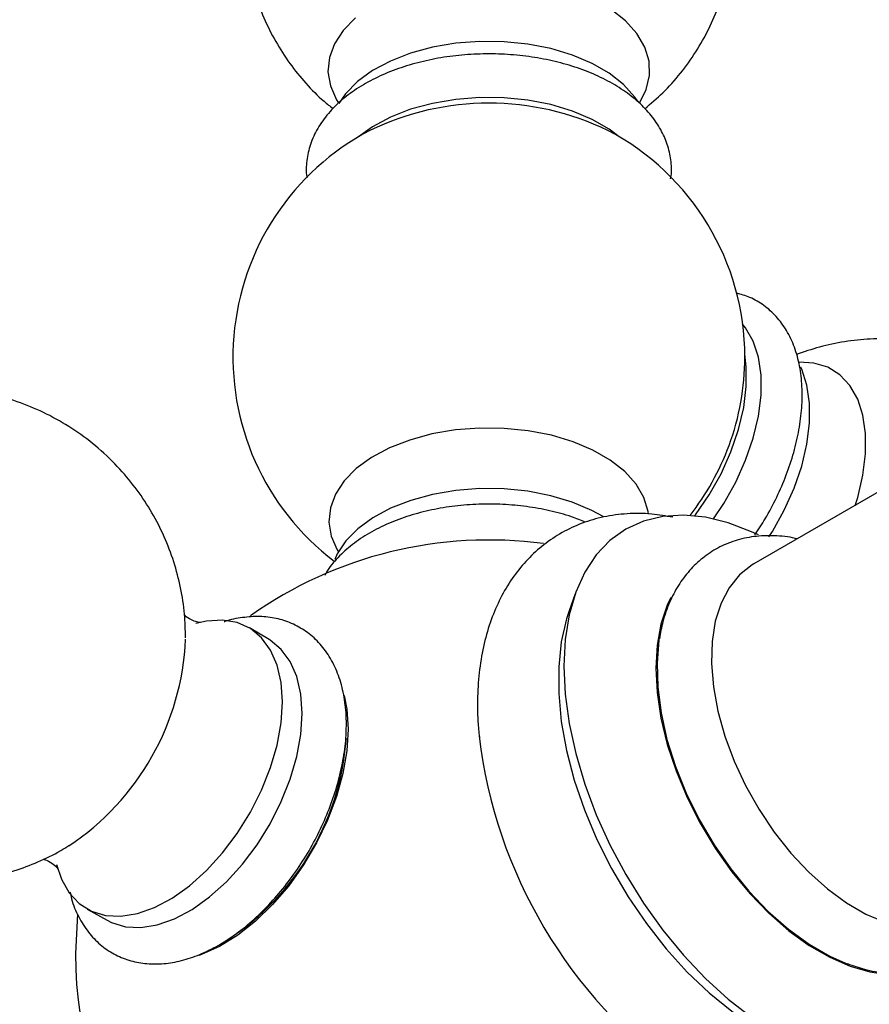
# Model space of a CAD drawing. Units: millimetres. Extents: x 5 to 995, y 5 to 995.
# Drawn here: x 148 to 164, y 58 to 77 of the extents above; entities that cross this region are included whole.
import ezdxf

# ---------------------------------------------------------------- set-up
doc = ezdxf.new("R2010")
doc.units = ezdxf.units.MM

msp = doc.modelspace()

# ---------------------------------------------------------------- linework, layer by layer
at = {"color": 7, "linetype": 'Continuous', "lineweight": 25}
for p, q in [((164.953, 68.41), (162.253, 66.851)), ((158.818, 66.274), (158.702, 65.949)), ((152.933, 65.397), (152.554, 65.622)), ((149.434, 60.218), (149.819, 60.002))]:
    msp.add_line(p, q, dxfattribs=at)
at = {"color": 8, "linetype": 'Continuous', "lineweight": 25, "flags": 128}
for points in [[(160.06, 75.722), (160.185, 75.971), (160.249, 76.242), (160.24, 76.516), (160.158, 76.785), (160.007, 77.044), (159.788, 77.287), (159.508, 77.508)], [(154.594, 77.345), (154.359, 77.107), (154.191, 76.851), (154.092, 76.584), (154.064, 76.311), (154.11, 76.038), (154.227, 75.773), (154.259, 75.72)], [(164.204, 67.977), (164.252, 68.131), (164.353, 68.558), (164.404, 68.97), (164.404, 69.357), (164.353, 69.71), (164.252, 70.02), (164.103, 70.281), (163.91, 70.486), (163.678, 70.631), (163.411, 70.712), (163.117, 70.727), (163.109, 70.726)], [(160.228, 67.81), (160.221, 67.859), (160.14, 68.127), (159.99, 68.385), (159.773, 68.626), (159.494, 68.846), (159.161, 69.038), (158.781, 69.198), (158.363, 69.324), (157.917, 69.411), (157.453, 69.457), (156.982, 69.463), (156.515, 69.426), (156.064, 69.349), (155.638, 69.233), (155.247, 69.081), (154.902, 68.896), (154.609, 68.683), (154.376, 68.447), (154.209, 68.193), (154.11, 67.927), (154.083, 67.656), (154.128, 67.385), (154.244, 67.121), (154.266, 67.086)]]:
    msp.add_lwpolyline(points, dxfattribs=at)
at = {"color": 7, "linetype": 'Continuous', "lineweight": 25, "flags": 128}
for points in [[(160.022, 75.744), (159.965, 75.826), (159.75, 76.065), (159.474, 76.283), (159.144, 76.473), (158.767, 76.632), (158.353, 76.757), (157.911, 76.843), (157.451, 76.889), (156.984, 76.894), (156.521, 76.858), (156.073, 76.782), (155.651, 76.667), (155.264, 76.516), (154.921, 76.333), (154.631, 76.122), (154.4, 75.887), (154.271, 75.703)], [(159.665, 75.062), (159.474, 75.205), (159.144, 75.395), (158.767, 75.555), (158.353, 75.679), (157.911, 75.765), (157.451, 75.811), (156.984, 75.816), (156.521, 75.78), (156.073, 75.704), (155.651, 75.589), (155.264, 75.438), (154.921, 75.255), (154.653, 75.062)], [(161.476, 67.717), (161.677, 68.016), (161.906, 68.423), (162.096, 68.844), (162.242, 69.271), (162.342, 69.692), (162.392, 70.097), (162.392, 70.479), (162.342, 70.826), (162.242, 71.132), (162.096, 71.39), (162.039, 71.46)], [(161.116, 67.776), (161.131, 67.796), (161.394, 68.179), (161.623, 68.586), (161.813, 69.008), (161.959, 69.434), (162.059, 69.855), (162.109, 70.261), (162.109, 70.642), (162.08, 70.885)], [(162.544, 67.374), (162.61, 67.477), (162.839, 67.884), (163.029, 68.305), (163.176, 68.732), (163.275, 69.153), (163.326, 69.559), (163.326, 69.94), (163.275, 70.288), (163.176, 70.594), (163.159, 70.631)], [(159.354, 67.76), (159.138, 67.879), (158.762, 68.038), (158.349, 68.161), (157.908, 68.247), (157.45, 68.293), (156.984, 68.299), (156.523, 68.263), (156.077, 68.186), (155.656, 68.072), (155.27, 67.922), (154.929, 67.739), (154.639, 67.528), (154.409, 67.295), (154.244, 67.044), (154.196, 66.939)], [(162.342, 67.409), (162.212, 67.469), (161.763, 67.64), (161.324, 67.748), (160.903, 67.789), (160.504, 67.765), (160.132, 67.675), (159.792, 67.52), (159.488, 67.303), (159.225, 67.026), (159.004, 66.693), (158.83, 66.307), (158.703, 65.874), (158.627, 65.399), (158.601, 64.888), (158.627, 64.348), (158.703, 63.784), (158.83, 63.206), (159.004, 62.618), (159.225, 62.03), (159.488, 61.449), (159.792, 60.881), (160.132, 60.333), (160.504, 59.814), (160.903, 59.329), (161.324, 58.884), (161.763, 58.486), (162.212, 58.138)], [(162.253, 66.851), (162.22, 66.832), (161.98, 66.642), (161.78, 66.395), (161.623, 66.096), (161.513, 65.749), (161.451, 65.361), (161.438, 64.939), (161.476, 64.49), (161.562, 64.022), (161.696, 63.544), (161.875, 63.063), (162.095, 62.59), (162.354, 62.132), (162.646, 61.697), (162.966, 61.293), (163.309, 60.927), (163.668, 60.607), (164.037, 60.336), (164.409, 60.121), (164.778, 59.966)], [(160.66, 66.205), (160.59, 66.057), (160.468, 65.694), (160.394, 65.288), (160.369, 64.847), (160.394, 64.377), (160.468, 63.886), (160.59, 63.382), (160.758, 62.872), (160.97, 62.364), (161.222, 61.867), (161.51, 61.389), (161.83, 60.936), (162.176, 60.516), (162.543, 60.136), (162.926, 59.802), (163.318, 59.518), (163.713, 59.29), (164.105, 59.121), (164.488, 59.014), (164.694, 58.981)], [(158.702, 65.949), (158.653, 65.797), (158.552, 65.356), (158.502, 64.875), (158.502, 64.363), (158.552, 63.824), (158.653, 63.266), (158.802, 62.697), (158.998, 62.124), (159.238, 61.554), (159.519, 60.995), (159.838, 60.454), (160.189, 59.938), (160.569, 59.453), (160.973, 59.007), (161.396, 58.605), (161.831, 58.252), (162.273, 57.952), (162.717, 57.711), (163.157, 57.53), (163.586, 57.413), (163.635, 57.403)], [(153.19, 64.199), (153.164, 64.573), (153.087, 64.908), (152.961, 65.197), (152.788, 65.433), (152.574, 65.61), (152.321, 65.724), (152.038, 65.772), (151.73, 65.754), (151.523, 65.707)], [(153.568, 63.977), (153.543, 64.35), (153.466, 64.685), (153.34, 64.973), (153.167, 65.209), (152.953, 65.385), (152.933, 65.397)], [(160.436, 65.424), (160.43, 65.388), (160.392, 64.95), (160.405, 64.48), (160.469, 63.987), (160.583, 63.477), (160.745, 62.961), (160.952, 62.446), (161.202, 61.94), (161.49, 61.452), (161.811, 60.99), (162.16, 60.562), (162.531, 60.174), (162.918, 59.833), (163.316, 59.545), (163.716, 59.313), (164.063, 59.161)], [(148.843, 61.075), (148.938, 60.792), (149.088, 60.529), (149.282, 60.322), (149.516, 60.176), (149.785, 60.095), (150.082, 60.08), (150.399, 60.132), (150.731, 60.249), (151.068, 60.429), (151.404, 60.667), (151.73, 60.958), (152.038, 61.296), (152.321, 61.672), (152.574, 62.077), (152.788, 62.502), (152.961, 62.937), (153.087, 63.371), (153.164, 63.795), (153.19, 64.199)], [(154.375, 64.321), (154.426, 64.062), (154.451, 63.676)], [(149.819, 60.002), (149.9, 59.96), (150.169, 59.879), (150.465, 59.864), (150.782, 59.916), (151.113, 60.033), (151.45, 60.212), (151.785, 60.45), (152.11, 60.741), (152.418, 61.078), (152.701, 61.453), (152.953, 61.858), (153.167, 62.282), (153.34, 62.716), (153.466, 63.15), (153.543, 63.574), (153.568, 63.977)], [(154.451, 63.676), (154.426, 63.261), (154.35, 62.825), (154.226, 62.378), (154.056, 61.929), (153.843, 61.488), (153.592, 61.065), (153.309, 60.667), (153, 60.305), (152.671, 59.985), (152.328, 59.715), (151.981, 59.499), (151.635, 59.343), (151.579, 59.324)], [(149.245, 60.12), (149.245, 60.117), (149.209, 59.361)]]:
    msp.add_lwpolyline(points, dxfattribs=at)
at = {"color": 7, "linetype": 'Continuous', "lineweight": 25}
for centre, radius, start, end in [((157.159, 70.44), 5.267, 64.2622, 115.7378), ((157.159, 70.826), 4.922, 117.6925, 232.8019), ((157.159, 70.826), 4.922, 0, 62.3075), ((157.159, 70.826), 4.922, 339.7769, 0), ((157.101, 70.859), 4.987, 321.927, 339.6548), ((157.159, 59.361), 7.95, 82.4234, 125.2079), ((146.305, 65.623), 5.026, 303.5188, 357.4907), ((149.332, 63.892), 5.102, 301.3679, 355.5133), ((166.35, 64.674), 9.449, 186.9015, 234.3331), ((157.159, 59.361), 7.95, 180, 246.8377)]:
    msp.add_arc(centre, radius, start, end, dxfattribs=at)
for points, knots in [([(155.249, 83.376), (155.116, 83.315), (154.828, 83.185), (154.418, 82.924), (154.017, 82.612), (153.655, 82.256), (153.333, 81.863), (153.057, 81.437), (152.828, 80.983), (152.646, 80.489), (152.518, 79.962), (152.455, 79.412), (152.457, 78.868), (152.522, 78.339), (152.646, 77.83), (152.823, 77.345), (153.05, 76.891), (153.322, 76.469), (153.635, 76.086), (153.917, 75.795), (154.105, 75.648), (154.164, 75.602)], [0, 0, 0, 0, 0.046506, 0.100385, 0.154135, 0.207839, 0.26155, 0.315297, 0.369089, 0.422928, 0.482536, 0.541127, 0.598575, 0.654972, 0.710401, 0.764946, 0.818685, 0.871705, 0.924101, 0.975991, 1, 1, 1, 1]), ([(160.156, 75.599), (160.274, 75.699), (160.52, 75.908), (160.848, 76.277), (161.146, 76.688), (161.393, 77.131), (161.57, 77.528), (161.642, 77.782), (161.668, 77.873)], [0, 0, 0, 0, 0.166567, 0.349171, 0.53186, 0.714695, 0.897691, 1, 1, 1, 1]), ([(160.653, 74.255), (160.657, 74.273), (160.682, 74.392), (160.665, 74.617), (160.6, 74.918), (160.47, 75.205), (160.286, 75.476), (160.045, 75.729), (159.75, 75.959), (159.407, 76.162), (159.021, 76.335), (158.601, 76.472), (158.157, 76.573), (157.695, 76.636), (157.225, 76.661), (156.754, 76.647), (156.289, 76.595), (155.84, 76.504), (155.412, 76.377), (155.013, 76.213), (154.65, 76.014), (154.332, 75.781), (154.065, 75.518), (153.859, 75.228), (153.717, 74.921), (153.652, 74.607), (153.636, 74.387), (153.659, 74.278), (153.66, 74.271)], [0, 0, 0, 0, 0.006861, 0.045302, 0.083309, 0.121456, 0.160433, 0.200607, 0.241918, 0.283984, 0.326366, 0.368718, 0.410952, 0.453073, 0.495121, 0.537156, 0.579235, 0.62141, 0.663751, 0.706318, 0.749149, 0.792206, 0.835204, 0.877614, 0.918837, 0.95859, 0.997147, 1, 1, 1, 1]), ([(162.276, 67.412), (162.343, 67.513), (162.497, 67.744), (162.699, 68.132), (162.884, 68.56), (163.028, 68.995), (163.129, 69.43), (163.183, 69.856), (163.188, 70.268), (163.143, 70.659), (163.044, 71.02), (162.893, 71.34), (162.694, 71.612), (162.454, 71.825), (162.193, 71.979), (162.005, 72.032), (161.916, 72.057)], [0, 0, 0, 0, 0.057446, 0.131372, 0.20538, 0.279567, 0.354051, 0.428941, 0.504293, 0.580033, 0.655611, 0.730086, 0.802415, 0.87216, 0.939867, 1, 1, 1, 1]), ([(165.718, 71.063), (165.647, 71.081), (165.41, 71.14), (164.999, 71.179), (164.495, 71.184), (164, 71.131), (163.523, 71.032), (163.221, 70.926), (163.073, 70.874)], [0, 0, 0, 0, 0.081638, 0.271395, 0.458477, 0.643199, 0.825933, 1, 1, 1, 1]), ([(151.327, 65.434), (151.322, 65.585), (151.313, 65.906), (151.237, 66.395), (151.107, 66.895), (150.922, 67.378), (150.686, 67.841), (150.401, 68.276), (150.057, 68.694), (149.657, 69.081), (149.204, 69.425), (148.722, 69.709), (148.22, 69.932), (147.705, 70.094), (147.185, 70.196), (146.664, 70.24), (146.15, 70.228), (145.647, 70.163), (145.16, 70.047), (144.694, 69.884), (144.25, 69.675), (143.833, 69.423), (143.444, 69.13), (143.085, 68.796), (142.757, 68.419), (142.463, 67.997), (142.207, 67.523), (142.008, 67.023), (141.871, 66.512), (141.792, 66.006), (141.769, 65.495), (141.801, 64.982), (141.888, 64.475), (142.029, 63.978), (142.224, 63.498), (142.47, 63.04), (142.764, 62.611), (143.116, 62.201), (143.524, 61.823), (143.982, 61.489), (144.468, 61.216), (144.973, 61.004), (145.489, 60.852), (146.01, 60.76), (146.53, 60.726), (147.043, 60.747), (147.543, 60.821), (148.027, 60.945), (148.488, 61.119), (148.842, 61.285), (149.032, 61.408), (149.084, 61.442)], [0, 0, 0, 0, 0.017949, 0.038396, 0.058902, 0.079477, 0.100113, 0.120802, 0.141534, 0.164523, 0.187144, 0.209341, 0.23114, 0.252566, 0.27364, 0.294382, 0.314812, 0.334949, 0.35482, 0.374455, 0.393901, 0.413225, 0.432525, 0.451947, 0.471697, 0.492049, 0.513324, 0.535799, 0.556128, 0.576445, 0.59678, 0.617164, 0.637613, 0.658132, 0.678719, 0.699367, 0.720065, 0.740804, 0.763719, 0.786265, 0.808391, 0.830124, 0.851487, 0.872502, 0.893189, 0.913567, 0.933656, 0.953483, 0.973082, 0.992502, 1, 1, 1, 1]), ([(159.019, 67.652), (158.93, 67.688), (158.713, 67.777), (158.33, 67.879), (157.885, 67.96), (157.426, 68.001), (156.963, 68.004), (156.503, 67.969), (156.055, 67.895), (155.626, 67.783), (155.223, 67.634), (154.854, 67.449), (154.525, 67.23), (154.251, 66.976), (154.075, 66.773), (154.013, 66.648), (154.002, 66.626)], [0, 0, 0, 0, 0.052597, 0.12996, 0.207086, 0.284028, 0.360891, 0.437799, 0.514848, 0.592171, 0.669903, 0.748141, 0.826878, 0.905737, 0.983763, 1, 1, 1, 1]), ([(160.699, 67.748), (160.563, 67.772), (160.268, 67.824), (159.822, 67.825), (159.371, 67.766), (158.95, 67.644), (158.562, 67.463), (158.211, 67.229), (157.9, 66.946), (157.629, 66.618), (157.4, 66.246), (157.215, 65.833), (157.074, 65.38), (156.98, 64.89), (156.937, 64.367), (156.935, 63.909), (156.966, 63.621), (156.976, 63.522)], [0, 0, 0, 0, 0.061828, 0.13423, 0.204596, 0.272945, 0.339686, 0.405476, 0.470967, 0.536789, 0.603637, 0.672026, 0.742197, 0.814055, 0.88722, 0.96118, 1, 1, 1, 1]), ([(163.085, 67.331), (163.074, 67.335), (162.927, 67.376), (162.647, 67.398), (162.257, 67.388), (161.892, 67.307), (161.56, 67.167), (161.265, 66.972), (161.01, 66.729), (160.795, 66.441), (160.625, 66.11), (160.501, 65.767), (160.458, 65.523), (160.438, 65.413)], [0, 0, 0, 0, 0.008837, 0.11701, 0.222596, 0.324883, 0.424115, 0.52138, 0.618016, 0.715252, 0.814418, 0.916291, 1, 1, 1, 1]), ([(151.605, 65.724), (151.606, 65.724), (151.607, 65.724), (151.541, 65.732), (151.431, 65.772), (151.335, 65.837), (151.309, 65.866), (151.306, 65.87)], [0, 0, 0, 0, 0.128444, 0.357599, 0.620436, 0.948958, 1, 1, 1, 1]), ([(154.419, 63.771), (154.417, 63.844), (154.413, 64.056), (154.366, 64.389), (154.26, 64.752), (154.101, 65.075), (153.894, 65.347), (153.647, 65.562), (153.369, 65.717), (153.069, 65.812), (152.751, 65.85), (152.419, 65.825), (152.188, 65.785), (152.07, 65.739), (152.066, 65.738)], [0, 0, 0, 0, 0.053878, 0.1548948, 0.2557791, 0.3549422, 0.4510352, 0.543634, 0.6335829, 0.7224807, 0.8116338, 0.9026633, 0.996501, 1, 1, 1, 1]), ([(149.103, 60.551), (149.113, 60.505), (149.147, 60.332), (149.262, 60.069), (149.445, 59.771), (149.676, 59.53), (149.941, 59.347), (150.232, 59.225), (150.542, 59.163), (150.868, 59.157), (151.207, 59.209), (151.556, 59.319), (151.91, 59.486), (152.262, 59.707), (152.605, 59.979), (152.931, 60.295), (153.237, 60.648), (153.516, 61.032), (153.764, 61.44), (153.978, 61.867), (154.154, 62.305), (154.289, 62.746), (154.379, 63.186), (154.415, 63.527), (154.418, 63.718), (154.419, 63.771)], [0, 0, 0, 0, 0.01738, 0.065009, 0.111439, 0.156222, 0.199496, 0.241912, 0.284156, 0.326972, 0.370975, 0.416365, 0.462899, 0.510085, 0.557447, 0.604716, 0.651842, 0.698851, 0.7458, 0.79276, 0.83979, 0.88696, 0.934348, 0.98202, 1, 1, 1, 1]), ([(148.589, 61.176), (148.596, 61.175), (148.629, 61.168), (148.732, 61.122), (148.828, 61.046), (148.872, 60.987), (148.871, 60.987), (148.871, 60.988)], [0, 0, 0, 0, 0.063779, 0.334601, 0.639156, 0.868614, 1, 1, 1, 1]), ([(164.055, 59.169), (164.163, 59.131), (164.408, 59.043), (164.787, 58.98), (165.184, 58.972), (165.558, 59.031), (165.902, 59.151), (166.21, 59.329), (166.478, 59.556), (166.708, 59.829), (166.889, 60.148), (166.995, 60.378), (167.027, 60.507), (167.027, 60.508)], [0, 0, 0, 0, 0.086246, 0.195391, 0.302326, 0.406094, 0.506605, 0.604707, 0.701818, 0.799019, 0.897759, 0.999031, 1, 1, 1, 1])]:
    msp.add_open_spline(points, degree=3, knots=knots, dxfattribs=at)

doc.saveas('drawing.dxf')
